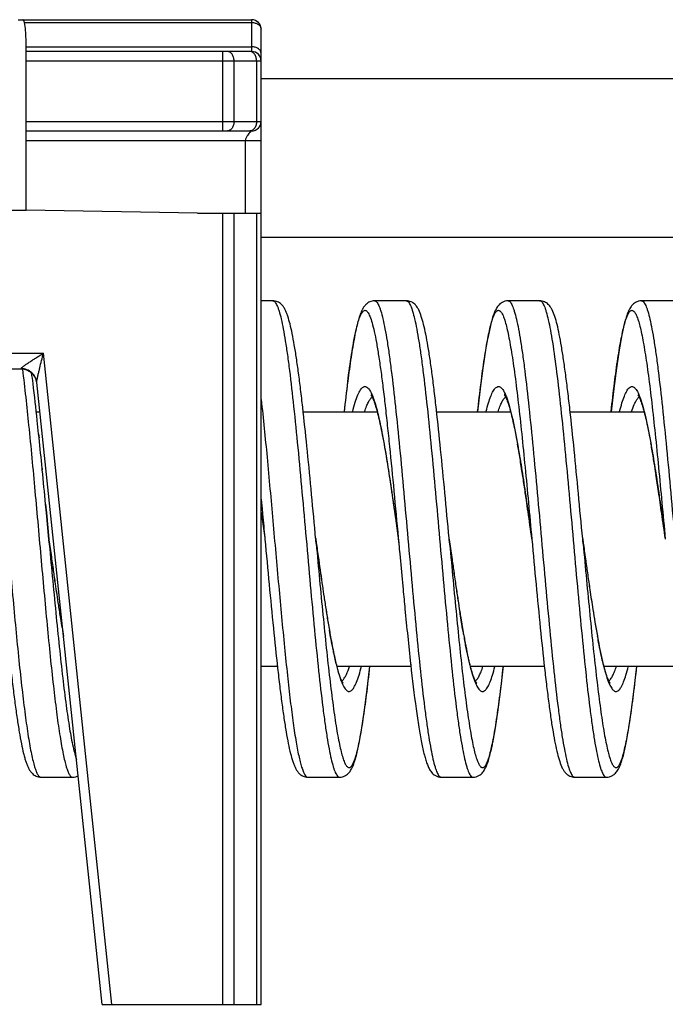
# Model space of a CAD drawing. Units: millimetres. Extents: x 1718 to 2559, y -727 to -133.
# Drawn here: x 1889 to 1900, y -187 to -172 of the extents above; entities that cross this region are included whole.
import ezdxf

# ---------------------------------------------------------------- set-up
doc = ezdxf.new("R2010")
doc.units = ezdxf.units.MM
doc.header["$LTSCALE"] = 23.1
doc.layers.get('0').update_dxf_attribs({"linetype": 'CONTINUOUS'})

msp = doc.modelspace()

# ---------------------------------------------------------------- linework, layer by layer
at = {"color": 7}
for p, q in [((1889.42, -171.694), (1893.092, -171.694)), ((1893.242, -187.194), (1893.242, -171.844)), ((1889.542, -174.694), (1889.542, -171.994)), ((1893.092, -172.194), (1889.542, -172.194)), ((1893.242, -172.619), (1911.742, -172.619)), ((1889.542, -173.444), (1893.092, -173.444)), ((1883.242, -174.694), (1889.542, -174.694)), ((1892.242, -174.741), (1889.542, -174.694)), ((1892.242, -174.741), (1893.242, -174.741)), ((1893.242, -175.119), (1908.54, -175.119)), ((1893.425, -176.119), (1893.242, -176.119)), ((1893.424, -176.119), (1893.425, -176.119)), ((1895.525, -176.119), (1895.026, -176.119)), ((1895.524, -176.119), (1895.525, -176.119)), ((1897.625, -176.119), (1897.126, -176.119)), ((1897.126, -176.119), (1897.127, -176.119)), ((1897.624, -176.119), (1897.625, -176.119)), ((1899.725, -176.119), (1899.226, -176.119)), ((1899.226, -176.119), (1899.227, -176.119)), ((1894.827, -176.271), (1894.826, -176.272)), ((1889.466, -177.194), (1883.492, -177.194)), ((1890.742, -187.194), (1889.714, -177.407)), ((1894.605, -177.386), (1894.604, -177.394)), ((1894.604, -177.399), (1894.605, -177.391)), ((1889.703, -177.869), (1889.762, -177.869)), ((1893.903, -177.869), (1895.067, -177.869)), ((1896.004, -177.869), (1897.167, -177.869)), ((1898.104, -177.869), (1899.267, -177.869)), ((1889.747, -178.273), (1889.741, -178.213)), ((1889.741, -178.215), (1889.747, -178.274)), ((1889.796, -178.759), (1889.798, -178.78)), ((1889.798, -178.78), (1889.796, -178.759)), ((1889.862, -179.457), (1889.85, -179.32)), ((1889.85, -179.321), (1889.862, -179.457)), ((1893.242, -179.243), (1893.253, -179.351)), ((1889.862, -179.457), (1889.901, -179.869)), ((1889.901, -179.871), (1889.862, -179.457)), ((1893.242, -179.452), (1893.267, -179.628)), ((1893.242, -179.452), (1893.267, -179.628)), ((1893.267, -179.628), (1893.299, -179.852)), ((1893.267, -179.628), (1893.299, -179.852)), ((1894.099, -179.852), (1894.093, -179.782)), ((1889.901, -179.869), (1889.901, -179.871)), ((1889.901, -179.869), (1889.902, -179.88)), ((1889.901, -179.871), (1889.902, -179.88)), ((1889.902, -179.88), (1889.936, -180.118)), ((1889.936, -180.118), (1889.902, -179.88)), ((1893.299, -179.852), (1893.301, -179.869)), ((1893.299, -179.852), (1893.301, -179.869)), ((1893.301, -179.869), (1893.301, -179.872)), ((1894.099, -179.852), (1894.101, -179.866)), ((1894.101, -179.866), (1894.099, -179.852)), ((1894.101, -179.866), (1894.101, -179.869)), ((1895.398, -179.851), (1895.4, -179.864)), ((1895.399, -179.851), (1895.4, -179.864)), ((1895.4, -179.864), (1895.401, -179.869)), ((1895.4, -179.864), (1895.401, -179.869)), ((1895.4, -179.864), (1895.408, -179.95)), ((1895.401, -179.869), (1895.408, -179.95)), ((1896.201, -179.869), (1896.199, -179.854)), ((1896.201, -179.869), (1896.201, -179.875)), ((1896.202, -179.877), (1896.201, -179.869)), ((1896.201, -179.875), (1896.201, -179.869)), ((1896.202, -179.875), (1896.242, -180.161)), ((1896.242, -180.16), (1896.202, -179.877)), ((1897.501, -179.868), (1897.501, -179.869)), ((1897.501, -179.869), (1897.501, -179.872)), ((1898.301, -179.865), (1898.301, -179.869)), ((1899.601, -179.869), (1899.601, -179.87)), ((1895.465, -180.555), (1895.475, -180.662)), ((1895.465, -180.555), (1895.475, -180.663)), ((1894.389, -181.683), (1894.387, -181.673)), ((1894.387, -181.682), (1894.389, -181.692)), ((1893.242, -181.869), (1893.498, -181.869)), ((1894.434, -181.869), (1895.598, -181.869)), ((1895.593, -181.831), (1895.595, -181.845)), ((1895.593, -181.833), (1895.595, -181.847)), ((1896.531, -181.869), (1897.698, -181.869)), ((1898.631, -181.869), (1899.797, -181.869)), ((1889.776, -183.619), (1889.777, -183.619)), ((1889.776, -183.619), (1890.275, -183.619)), ((1890.274, -183.619), (1890.275, -183.619)), ((1893.976, -183.619), (1893.977, -183.619)), ((1893.976, -183.619), (1894.475, -183.619)), ((1894.475, -183.619), (1894.475, -183.619)), ((1896.076, -183.619), (1896.077, -183.619)), ((1896.076, -183.619), (1896.575, -183.619)), ((1896.575, -183.619), (1896.575, -183.619)), ((1898.176, -183.619), (1898.177, -183.619)), ((1898.176, -183.619), (1898.675, -183.619)), ((1898.674, -183.619), (1898.675, -183.619)), ((1890.742, -187.194), (1893.242, -187.194))]:
    msp.add_line(p, q, dxfattribs=at)
at = {"color": 9}
for p, q in [((1889.517, -171.738), (1893.092, -171.738)), ((1893.092, -171.694), (1893.092, -172.194)), ((1889.542, -172.12), (1893.092, -172.12)), ((1892.639, -173.444), (1892.639, -172.194)), ((1893.242, -172.344), (1889.542, -172.344)), ((1892.816, -173.294), (1892.816, -172.344)), ((1893.169, -172.344), (1893.169, -173.294)), ((1889.542, -173.294), (1893.242, -173.294)), ((1889.542, -173.594), (1893.242, -173.594)), ((1892.992, -173.594), (1892.992, -174.741)), ((1892.639, -187.194), (1892.639, -174.741)), ((1892.816, -187.194), (1892.816, -174.741)), ((1893.169, -174.741), (1893.169, -187.194)), ((1895.525, -176.119), (1895.526, -176.119)), ((1883.242, -176.944), (1889.816, -176.944)), ((1890.893, -187.194), (1889.816, -176.944)), ((1889.466, -177.194), (1889.465, -177.189))]:
    msp.add_line(p, q, dxfattribs=at)
at = {"color": 7}
for centre, radius, start, end in [((1893.092, -171.844), 0.15, 0, 90), ((1893.092, -172.344), 0.15, 0, 90), ((1893.092, -173.294), 0.15, 270, 0), ((1895.052, -176.34), 0.23, 132.3674, 133.634), ((1895.292, -176.499), 0.518, 151.8258, 153.9153), ((1889.466, -177.444), 0.25, 8.3114, 90), ((1868.304, -180.105), 21.516, 7.1599, 7.6116), ((1923.839, -181.093), 29.469, 172.7892, 173.7068), ((1926.17, -181.388), 31.818, 172.7979, 173.6446), ((1801.998, -187.305), 88.213, 5.55973, 5.87675), ((1810.826, -186.435), 79.342, 5.55192, 5.90391), ((1717.456, -195.487), 173.15, 5.35727, 5.53695), ((1741.346, -193.222), 149.153, 5.3479, 5.55637), ((1986.726, -166.573), 97.733, 187.96653, 188.11261), ((2005.554, -163.936), 116.745, 187.96724, 188.08999), ((1972.311, -169.224), 78.931, 187.99233, 188.29356), ((1958.637, -171.162), 65.12, 187.97741, 188.34135), ((1987.203, -167.399), 91.852, 187.98607, 188.12246), ((2002.006, -165.327), 106.799, 187.98398, 188.10103), ((1990.28, -167.281), 92.836, 188.0066, 188.14305), ((1978.43, -168.943), 80.87, 188.00993, 188.16696), ((1948.842, -171.979), 59.466, 188.10666, 188.30945), ((1955.747, -171.006), 66.439, 188.09849, 188.2799), ((1959.127, -171.425), 63.489, 188.10585, 188.32318), ((1951.952, -172.44), 56.243, 188.1125, 188.3563), ((1925.64, -175.388), 36.015, 188.2774, 188.821), ((1930.686, -174.654), 41.114, 188.2788, 188.7574), ((1948.833, -173.2), 50.969, 188.1566, 188.4255), ((1954.983, -172.327), 57.18, 188.1483, 188.3894), ((1933.827, -174.796), 40.045, 188.3456, 188.5957), ((1937.332, -174.297), 43.586, 188.3275, 188.5572), ((1934.158, -175.06), 38.257, 188.3474, 188.6658), ((1937.928, -174.519), 42.065, 188.3321, 188.6216), ((1929.764, -176.04), 31.69, 188.3965, 188.9624), ((1933.809, -175.447), 35.778, 188.3928, 188.8953), ((1923.046, -176.433), 29.141, 188.5822, 188.9907), ((1925.982, -176.003), 32.108, 188.5606, 188.9342), ((1923.661, -176.664), 27.638, 188.6559, 189.0541), ((1926.282, -176.281), 30.287, 188.6304, 188.9963), ((1913.347, -177.299), 23.574, 188.8136, 189.3193), ((1915.653, -176.956), 25.906, 188.7873, 189.2487), ((1914.824, -177.74), 20.816, 188.9734, 189.5378), ((1916.906, -177.426), 22.921, 188.9435, 189.4573), ((1919.417, -177.676), 21.214, 188.9525, 189.4968), ((1921.606, -177.346), 23.428, 188.9222, 189.4192), ((1907.482, -178.264), 17.63, 189.3121, 189.7843), ((1909.126, -178.014), 19.293, 189.2642, 189.7004), ((1910.047, -178.543), 15.971, 189.5357, 189.9538), ((1911.416, -178.335), 17.357, 189.4766, 189.8653), ((1912.891, -178.776), 14.595, 189.4634, 190.3288), ((1914.61, -178.504), 16.336, 189.4284, 190.2056), ((1903.473, -178.959), 13.561, 189.7693, 190.3799), ((1907.939, -179.293), 11.697, 190.2096, 190.6363), ((1908.988, -179.128), 12.76, 190.1233, 190.5203), ((1909.623, -179.37), 11.274, 190.3376, 190.6981), ((1910.588, -179.22), 12.252, 190.2439, 190.5805), ((1899.64, -181.745), 1.005, 201.3438, 201.6956)]:
    msp.add_arc(centre, radius, start, end, dxfattribs=at)
at = {"color": 9}
for centre, radius, start, end in [((1897.625, -176.149), 0.0301, 82.0876, 90.0104), ((1894.898, -176.337), 0.0748, 131.0516, 132.3718), ((1894.885, -177.539), 0.0719, 118.6651, 121.3167), ((1882.935, -180.926), 14.566, 9.8772, 10.1056), ((1885.149, -180.907), 14.451, 9.7804, 10.1746), ((1879.423, -181.534), 18.131, 9.1176, 9.8664), ((1880.908, -181.637), 18.754, 9.0926, 9.7782), ((1872.49, -182.662), 25.155, 8.8458, 9.1507), ((1873.331, -182.862), 26.43, 8.728, 9.1186), ((1864.623, -183.887), 33.117, 8.4459, 8.8475), ((1862.501, -184.528), 37.387, 8.3137, 8.7338), ((1849.025, -186.214), 48.888, 8.1816, 8.4588), ((1836.296, -188.372), 63.872, 8.01532, 8.32688), ((1824.591, -189.742), 73.575, 8.04991, 8.19313), ((1733.026, -202.679), 166.05, 7.89594, 8.04551), ((1723.804, -204.262), 177.482, 7.8999, 8.03106)]:
    msp.add_arc(centre, radius, start, end, dxfattribs=at)
at = {"color": 7}
msp.add_ellipse((1888.242, -171.994), major_axis=(1.3, 0), ratio=1, start_param=0, end_param=0.19827, dxfattribs=at)
for points, knots in [([(1889.517, -171.738), (1889.516, -171.731), (1889.513, -171.72), (1889.507, -171.706), (1889.5, -171.696), (1889.494, -171.694), (1889.491, -171.694)], [0, 0, 0, 0, 0.359626, 0.638987, 0.842781, 1, 1, 1, 1]), ([(1894.093, -179.782), (1894.071, -179.548), (1894.029, -179.091), (1893.964, -178.428), (1893.909, -177.905), (1893.864, -177.52), (1893.832, -177.263), (1893.799, -177.03), (1893.766, -176.823), (1893.733, -176.643), (1893.7, -176.492), (1893.669, -176.383), (1893.642, -176.308), (1893.62, -176.26), (1893.595, -176.213), (1893.556, -176.168), (1893.51, -176.137), (1893.463, -176.121), (1893.437, -176.118), (1893.424, -176.118)], [0, 0, 0, 0, 0.184576, 0.361402, 0.523845, 0.597776, 0.665951, 0.727791, 0.782819, 0.8307, 0.871324, 0.905024, 0.919669, 0.933325, 0.946679, 0.961482, 0.979626, 0.989559, 1, 1, 1, 1]), ([(1894.895, -176.173), (1894.888, -176.179), (1894.865, -176.203), (1894.847, -176.232), (1894.835, -176.254)], [0, 0, 0, 0, 0.255747, 1, 1, 1, 1]), ([(1895.027, -176.119), (1895.013, -176.119), (1894.988, -176.122), (1894.952, -176.133), (1894.922, -176.15), (1894.905, -176.164), (1894.897, -176.171)], [0, 0, 0, 0, 0.276659, 0.542742, 0.781179, 1, 1, 1, 1]), ([(1896.199, -179.854), (1896.177, -179.616), (1896.134, -179.151), (1896.069, -178.477), (1896.013, -177.944), (1895.968, -177.551), (1895.935, -177.288), (1895.902, -177.049), (1895.869, -176.838), (1895.835, -176.654), (1895.801, -176.499), (1895.766, -176.37), (1895.731, -176.279), (1895.696, -176.215), (1895.657, -176.169), (1895.6, -176.129), (1895.55, -176.118), (1895.524, -176.118)], [0, 0, 0, 0, 0.183877, 0.360556, 0.523237, 0.597377, 0.665789, 0.72788, 0.783147, 0.831239, 0.87202, 0.905796, 0.93404, 0.947258, 0.962045, 0.979935, 1, 1, 1, 1]), ([(1897.127, -176.118), (1897.111, -176.118), (1897.078, -176.123), (1897.022, -176.148), (1896.971, -176.191), (1896.935, -176.253), (1896.906, -176.316), (1896.882, -176.386), (1896.85, -176.499), (1896.813, -176.67), (1896.771, -176.91), (1896.729, -177.193), (1896.688, -177.516), (1896.661, -177.745), (1896.648, -177.866)], [0, 0, 0, 0, 0.026652, 0.052143, 0.095209, 0.130347, 0.165667, 0.204448, 0.248202, 0.352998, 0.481776, 0.633816, 0.807349, 1, 1, 1, 1]), ([(1898.301, -179.865), (1898.278, -179.627), (1898.235, -179.161), (1898.17, -178.485), (1898.114, -177.95), (1898.069, -177.556), (1898.035, -177.292), (1898.002, -177.053), (1897.969, -176.84), (1897.936, -176.656), (1897.902, -176.5), (1897.867, -176.371), (1897.831, -176.28), (1897.796, -176.215), (1897.757, -176.17), (1897.7, -176.13), (1897.65, -176.118), (1897.624, -176.118)], [0, 0, 0, 0, 0.183748, 0.360392, 0.523103, 0.597273, 0.665726, 0.727854, 0.783162, 0.831287, 0.8721, 0.905887, 0.934134, 0.947339, 0.962049, 0.979934, 1, 1, 1, 1]), ([(1899.227, -176.118), (1899.211, -176.118), (1899.178, -176.123), (1899.122, -176.148), (1899.071, -176.191), (1899.035, -176.253), (1899.006, -176.315), (1898.982, -176.386), (1898.95, -176.499), (1898.913, -176.67), (1898.871, -176.909), (1898.829, -177.193), (1898.788, -177.516), (1898.761, -177.745), (1898.748, -177.866)], [0, 0, 0, 0, 0.026674, 0.052081, 0.095187, 0.130316, 0.165652, 0.204419, 0.24817, 0.352961, 0.481747, 0.633788, 0.807333, 1, 1, 1, 1]), ([(1894.826, -176.272), (1894.813, -176.298), (1894.791, -176.355), (1894.763, -176.452), (1894.735, -176.564), (1894.698, -176.75), (1894.652, -177.026), (1894.621, -177.259), (1894.605, -177.386)], [0, 0, 0, 0, 0.075416, 0.162264, 0.264048, 0.380987, 0.661251, 1, 1, 1, 1]), ([(1894.605, -177.391), (1894.623, -177.247), (1894.651, -177.043), (1894.693, -176.787), (1894.723, -176.633), (1894.753, -176.504), (1894.782, -176.404), (1894.809, -176.338), (1894.831, -176.3), (1894.842, -176.287), (1894.847, -176.282)], [0, 0, 0, 0, 0.380943, 0.541004, 0.679138, 0.794362, 0.886087, 0.954193, 0.979711, 1, 1, 1, 1]), ([(1894.849, -176.28), (1894.854, -176.276), (1894.864, -176.269), (1894.884, -176.268), (1894.903, -176.279), (1894.92, -176.298), (1894.937, -176.327), (1894.961, -176.382), (1894.991, -176.474), (1895.024, -176.612), (1895.058, -176.784), (1895.092, -176.989), (1895.126, -177.224), (1895.16, -177.488), (1895.194, -177.776), (1895.228, -178.087), (1895.275, -178.536), (1895.332, -179.126), (1895.376, -179.606), (1895.399, -179.851)], [0, 0, 0, 0, 0.005436, 0.010113, 0.015366, 0.022194, 0.031072, 0.042198, 0.071459, 0.110128, 0.157973, 0.214583, 0.279416, 0.351826, 0.431076, 0.51634, 0.606733, 0.799058, 1, 1, 1, 1]), ([(1896.648, -177.864), (1896.665, -177.714), (1896.698, -177.435), (1896.743, -177.101), (1896.78, -176.867), (1896.806, -176.719), (1896.832, -176.591), (1896.859, -176.484), (1896.885, -176.398), (1896.91, -176.334), (1896.933, -176.295), (1896.953, -176.276), (1896.967, -176.269), (1896.982, -176.268), (1896.996, -176.274), (1897.009, -176.286), (1897.029, -176.311), (1897.052, -176.358), (1897.078, -176.43), (1897.104, -176.525), (1897.13, -176.641), (1897.156, -176.777), (1897.182, -176.932), (1897.209, -177.106), (1897.246, -177.372), (1897.291, -177.743), (1897.343, -178.225), (1897.396, -178.749), (1897.448, -179.302), (1897.483, -179.678), (1897.501, -179.869)], [0, 0, 0, 0, 0.085079, 0.158552, 0.190366, 0.218638, 0.243212, 0.263962, 0.280812, 0.293756, 0.302951, 0.306321, 0.309089, 0.311597, 0.314283, 0.317517, 0.321515, 0.332184, 0.346699, 0.36513, 0.38744, 0.413531, 0.443264, 0.476472, 0.512951, 0.594823, 0.686858, 0.786759, 0.892021, 1, 1, 1, 1]), ([(1898.749, -177.86), (1898.765, -177.71), (1898.798, -177.432), (1898.843, -177.098), (1898.88, -176.864), (1898.907, -176.717), (1898.933, -176.59), (1898.959, -176.483), (1898.985, -176.397), (1899.011, -176.334), (1899.034, -176.294), (1899.054, -176.276), (1899.068, -176.269), (1899.082, -176.268), (1899.096, -176.274), (1899.11, -176.286), (1899.129, -176.311), (1899.152, -176.358), (1899.178, -176.431), (1899.204, -176.526), (1899.23, -176.642), (1899.256, -176.778), (1899.283, -176.934), (1899.309, -177.108), (1899.346, -177.374), (1899.391, -177.744), (1899.443, -178.226), (1899.496, -178.75), (1899.548, -179.302), (1899.583, -179.678), (1899.601, -179.869)], [0, 0, 0, 0, 0.085031, 0.158438, 0.190211, 0.218442, 0.242968, 0.263671, 0.28047, 0.293366, 0.302515, 0.305866, 0.308624, 0.311132, 0.313829, 0.317081, 0.321101, 0.331816, 0.34638, 0.364856, 0.38721, 0.413341, 0.443109, 0.476347, 0.512852, 0.594763, 0.686826, 0.786743, 0.892015, 1, 1, 1, 1]), ([(1889.741, -178.213), (1889.734, -178.143), (1889.706, -177.879), (1889.676, -177.616), (1889.652, -177.423)], [0, 0, 0, 0, 0.266432, 1, 1, 1, 1]), ([(1894.683, -177.859), (1894.695, -177.81), (1894.719, -177.722), (1894.759, -177.608), (1894.795, -177.535), (1894.825, -177.495), (1894.84, -177.482), (1894.847, -177.477)], [0, 0, 0, 0, 0.360223, 0.646419, 0.857585, 0.936515, 1, 1, 1, 1]), ([(1894.969, -177.599), (1894.969, -177.599), (1894.967, -177.597), (1894.968, -177.6), (1894.97, -177.602), (1894.974, -177.607), (1894.978, -177.614), (1894.983, -177.622), (1894.989, -177.633), (1894.994, -177.645), (1895, -177.658), (1895.009, -177.679), (1895.02, -177.709), (1895.033, -177.748), (1895.053, -177.811), (1895.077, -177.9), (1895.105, -178.021), (1895.134, -178.157), (1895.163, -178.308), (1895.193, -178.471), (1895.222, -178.646), (1895.251, -178.831), (1895.291, -179.094), (1895.34, -179.434), (1895.379, -179.711), (1895.398, -179.851)], [0, 0, 0, 0, 0.001025, 0.00142, 0.00301, 0.005656, 0.009212, 0.013546, 0.018599, 0.024346, 0.030761, 0.037818, 0.053741, 0.071946, 0.09229, 0.138906, 0.192865, 0.253546, 0.320352, 0.39269, 0.46995, 0.551498, 0.636677, 0.815218, 1, 1, 1, 1]), ([(1897.069, -177.599), (1897.069, -177.599), (1897.067, -177.597), (1897.068, -177.6), (1897.07, -177.602), (1897.074, -177.607), (1897.079, -177.614), (1897.084, -177.623), (1897.089, -177.633), (1897.095, -177.645), (1897.101, -177.659), (1897.109, -177.68), (1897.12, -177.71), (1897.134, -177.75), (1897.153, -177.813), (1897.178, -177.903), (1897.206, -178.025), (1897.235, -178.162), (1897.265, -178.314), (1897.294, -178.479), (1897.324, -178.656), (1897.353, -178.842), (1897.393, -179.106), (1897.442, -179.449), (1897.481, -179.727), (1897.501, -179.868)], [0, 0, 0, 0, 0.000999, 0.001413, 0.003018, 0.005678, 0.009246, 0.013592, 0.018658, 0.024419, 0.030851, 0.037923, 0.053881, 0.072121, 0.092499, 0.139182, 0.193205, 0.253948, 0.320812, 0.393197, 0.470484, 0.552035, 0.637188, 0.815567, 1, 1, 1, 1]), ([(1899.169, -177.599), (1899.169, -177.599), (1899.167, -177.597), (1899.168, -177.6), (1899.17, -177.602), (1899.174, -177.607), (1899.178, -177.614), (1899.184, -177.623), (1899.189, -177.633), (1899.195, -177.645), (1899.201, -177.659), (1899.209, -177.68), (1899.22, -177.71), (1899.234, -177.75), (1899.253, -177.813), (1899.278, -177.903), (1899.306, -178.025), (1899.335, -178.162), (1899.365, -178.314), (1899.394, -178.479), (1899.424, -178.656), (1899.453, -178.842), (1899.493, -179.106), (1899.542, -179.449), (1899.581, -179.727), (1899.601, -179.869)], [0, 0, 0, 0, 0.000999, 0.001406, 0.003003, 0.005653, 0.009211, 0.013552, 0.018615, 0.024377, 0.03081, 0.037884, 0.053842, 0.072078, 0.092453, 0.139132, 0.193156, 0.253901, 0.320769, 0.393157, 0.470448, 0.552003, 0.637162, 0.815554, 1, 1, 1, 1]), ([(1893.253, -179.351), (1893.257, -179.393), (1893.272, -179.56), (1893.288, -179.727), (1893.299, -179.852)], [0, 0, 0, 0, 0.248881, 1, 1, 1, 1]), ([(1889.102, -179.88), (1889.124, -180.117), (1889.167, -180.583), (1889.232, -181.258), (1889.288, -181.791), (1889.333, -182.184), (1889.367, -182.447), (1889.4, -182.686), (1889.433, -182.898), (1889.466, -183.082), (1889.496, -183.217), (1889.52, -183.311), (1889.538, -183.371), (1889.558, -183.425), (1889.576, -183.466), (1889.593, -183.497), (1889.606, -183.52), (1889.622, -183.542), (1889.652, -183.573), (1889.691, -183.599), (1889.738, -183.616), (1889.764, -183.619), (1889.777, -183.619)], [0, 0, 0, 0, 0.183778, 0.360363, 0.522991, 0.597119, 0.665528, 0.72762, 0.782898, 0.831003, 0.871803, 0.889533, 0.905603, 0.920246, 0.933861, 0.94049, 0.947143, 0.954082, 0.961688, 0.979789, 0.989728, 1, 1, 1, 1]), ([(1889.902, -179.88), (1889.937, -180.264), (1889.99, -180.826), (1890.063, -181.551), (1890.116, -182.038), (1890.169, -182.468), (1890.222, -182.83), (1890.268, -183.084), (1890.307, -183.246), (1890.326, -183.312), (1890.337, -183.341)], [0, 0, 0, 0, 0.330638, 0.484995, 0.626608, 0.751808, 0.85739, 0.940732, 0.973453, 1, 1, 1, 1]), ([(1893.301, -179.872), (1893.323, -180.109), (1893.366, -180.576), (1893.432, -181.252), (1893.487, -181.786), (1893.533, -182.181), (1893.566, -182.445), (1893.599, -182.684), (1893.632, -182.896), (1893.666, -183.081), (1893.7, -183.237), (1893.731, -183.349), (1893.758, -183.425), (1893.776, -183.466), (1893.793, -183.497), (1893.806, -183.52), (1893.822, -183.542), (1893.843, -183.564), (1893.869, -183.585), (1893.901, -183.603), (1893.938, -183.616), (1893.964, -183.619), (1893.977, -183.619)], [0, 0, 0, 0, 0.183672, 0.360236, 0.522887, 0.597037, 0.665473, 0.727591, 0.782895, 0.831021, 0.871836, 0.905637, 0.920278, 0.933881, 0.940511, 0.947173, 0.954111, 0.961702, 0.97032, 0.979753, 0.989668, 1, 1, 1, 1]), ([(1894.147, -180.199), (1894.143, -180.171), (1894.128, -180.061), (1894.112, -179.95), (1894.1, -179.866)], [0, 0, 0, 0, 0.248932, 1, 1, 1, 1]), ([(1894.101, -179.869), (1894.105, -179.896), (1894.12, -180.006), (1894.135, -180.117), (1894.147, -180.199)], [0, 0, 0, 0, 0.250726, 1, 1, 1, 1]), ([(1894.101, -179.869), (1894.119, -180.059), (1894.153, -180.435), (1894.206, -180.987), (1894.259, -181.511), (1894.311, -181.994), (1894.356, -182.364), (1894.393, -182.63), (1894.419, -182.804), (1894.445, -182.96), (1894.472, -183.096), (1894.498, -183.212), (1894.524, -183.306), (1894.55, -183.379), (1894.573, -183.426), (1894.592, -183.451), (1894.606, -183.463), (1894.62, -183.469), (1894.634, -183.468), (1894.648, -183.461), (1894.668, -183.443), (1894.691, -183.403), (1894.717, -183.339), (1894.743, -183.253), (1894.769, -183.146), (1894.795, -183.019), (1894.822, -182.871), (1894.859, -182.637), (1894.904, -182.303), (1894.937, -182.023), (1894.953, -181.874)], [0, 0, 0, 0, 0.107937, 0.213162, 0.313034, 0.40505, 0.486917, 0.523401, 0.556615, 0.586362, 0.61247, 0.634801, 0.653255, 0.667793, 0.678487, 0.682496, 0.685738, 0.68843, 0.690937, 0.693701, 0.697062, 0.70624, 0.719166, 0.736003, 0.756742, 0.781309, 0.809581, 0.841395, 0.914887, 1, 1, 1, 1]), ([(1895.408, -179.95), (1895.413, -180.001), (1895.432, -180.202), (1895.451, -180.404), (1895.465, -180.555)], [0, 0, 0, 0, 0.25147, 1, 1, 1, 1]), ([(1895.408, -179.95), (1895.413, -180.001), (1895.432, -180.202), (1895.451, -180.404), (1895.465, -180.555)], [0, 0, 0, 0, 0.251466, 1, 1, 1, 1]), ([(1897.501, -179.872), (1897.523, -180.11), (1897.566, -180.576), (1897.632, -181.252), (1897.687, -181.787), (1897.733, -182.181), (1897.766, -182.445), (1897.799, -182.684), (1897.832, -182.896), (1897.866, -183.081), (1897.9, -183.237), (1897.935, -183.366), (1897.97, -183.458), (1898.001, -183.513), (1898.022, -183.542), (1898.043, -183.564), (1898.069, -183.585), (1898.101, -183.603), (1898.137, -183.616), (1898.164, -183.619), (1898.177, -183.619)], [0, 0, 0, 0, 0.183667, 0.36023, 0.522882, 0.597031, 0.665467, 0.727586, 0.78289, 0.831019, 0.871836, 0.905643, 0.933867, 0.947176, 0.95411, 0.961668, 0.970253, 0.979704, 0.989654, 1, 1, 1, 1]), ([(1898.349, -180.212), (1898.345, -180.183), (1898.329, -180.069), (1898.313, -179.954), (1898.301, -179.868)], [0, 0, 0, 0, 0.24872, 1, 1, 1, 1]), ([(1898.301, -179.869), (1898.305, -179.897), (1898.321, -180.012), (1898.337, -180.126), (1898.349, -180.212)], [0, 0, 0, 0, 0.250792, 1, 1, 1, 1]), ([(1895.475, -180.662), (1895.485, -180.764), (1895.522, -181.154), (1895.562, -181.544), (1895.593, -181.831)], [0, 0, 0, 0, 0.262927, 1, 1, 1, 1]), ([(1895.475, -180.663), (1895.485, -180.765), (1895.522, -181.156), (1895.562, -181.546), (1895.593, -181.833)], [0, 0, 0, 0, 0.262689, 1, 1, 1, 1]), ([(1896.427, -181.366), (1896.422, -181.338), (1896.401, -181.221), (1896.382, -181.103), (1896.368, -181.014)], [0, 0, 0, 0, 0.238287, 1, 1, 1, 1]), ([(1896.368, -181.016), (1896.372, -181.047), (1896.391, -181.166), (1896.411, -181.284), (1896.427, -181.371)], [0, 0, 0, 0, 0.260575, 1, 1, 1, 1]), ([(1894.387, -181.673), (1894.381, -181.645), (1894.355, -181.522), (1894.333, -181.399), (1894.316, -181.304)], [0, 0, 0, 0, 0.229973, 1, 1, 1, 1]), ([(1894.316, -181.309), (1894.322, -181.342), (1894.344, -181.467), (1894.368, -181.591), (1894.387, -181.682)], [0, 0, 0, 0, 0.267662, 1, 1, 1, 1]), ([(1896.629, -182.136), (1896.631, -182.137), (1896.637, -182.142), (1896.63, -182.134), (1896.627, -182.129), (1896.62, -182.118), (1896.611, -182.1), (1896.599, -182.074), (1896.586, -182.041), (1896.573, -182.003), (1896.559, -181.959), (1896.545, -181.911), (1896.53, -181.858), (1896.516, -181.8), (1896.496, -181.715), (1896.471, -181.598), (1896.452, -181.502), (1896.443, -181.452)], [0, 0, 0, 0, 0.008602, 0.016832, 0.025905, 0.037717, 0.068885, 0.109287, 0.157906, 0.214112, 0.277407, 0.347365, 0.423687, 0.506077, 0.594263, 0.787025, 1, 1, 1, 1]), ([(1896.443, -181.458), (1896.467, -181.587), (1896.502, -181.766), (1896.56, -181.983), (1896.589, -182.072), (1896.604, -182.111)], [0, 0, 0, 0, 0.582302, 0.813102, 1, 1, 1, 1]), ([(1898.73, -182.136), (1898.732, -182.137), (1898.736, -182.141), (1898.733, -182.137), (1898.73, -182.134), (1898.726, -182.128), (1898.722, -182.121), (1898.717, -182.112), (1898.709, -182.097), (1898.699, -182.074), (1898.686, -182.041), (1898.673, -182.004), (1898.659, -181.961), (1898.645, -181.913), (1898.626, -181.841), (1898.601, -181.74), (1898.573, -181.607), (1898.554, -181.512), (1898.545, -181.463)], [0, 0, 0, 0, 0.007551, 0.01029, 0.016611, 0.026029, 0.038131, 0.052723, 0.069701, 0.110342, 0.15913, 0.215443, 0.278782, 0.348719, 0.42496, 0.595231, 0.787554, 1, 1, 1, 1]), ([(1898.545, -181.469), (1898.568, -181.595), (1898.604, -181.771), (1898.66, -181.985), (1898.689, -182.072), (1898.704, -182.111)], [0, 0, 0, 0, 0.581675, 0.812588, 1, 1, 1, 1]), ([(1894.529, -182.135), (1894.53, -182.136), (1894.532, -182.137), (1894.534, -182.139), (1894.534, -182.139), (1894.535, -182.139), (1894.534, -182.139), (1894.534, -182.139), (1894.533, -182.137), (1894.531, -182.135), (1894.528, -182.131), (1894.525, -182.126), (1894.519, -182.117), (1894.512, -182.102), (1894.502, -182.081), (1894.492, -182.056), (1894.482, -182.028), (1894.47, -181.996), (1894.455, -181.946), (1894.435, -181.876), (1894.412, -181.784), (1894.397, -181.718), (1894.389, -181.683)], [0, 0, 0, 0, 0.009415, 0.012341, 0.014129, 0.014844, 0.015191, 0.016483, 0.018683, 0.025606, 0.035585, 0.048304, 0.063602, 0.101532, 0.148488, 0.203572, 0.266236, 0.336069, 0.412672, 0.585051, 0.781399, 1, 1, 1, 1]), ([(1894.389, -181.692), (1894.404, -181.762), (1894.433, -181.887), (1894.469, -182.011), (1894.487, -182.065)], [0, 0, 0, 0, 0.554569, 1, 1, 1, 1]), ([(1894.474, -183.619), (1894.491, -183.619), (1894.524, -183.614), (1894.579, -183.589), (1894.631, -183.546), (1894.667, -183.484), (1894.696, -183.422), (1894.72, -183.351), (1894.752, -183.238), (1894.789, -183.067), (1894.831, -182.828), (1894.872, -182.545), (1894.914, -182.221), (1894.94, -181.992), (1894.954, -181.872)], [0, 0, 0, 0, 0.026642, 0.052026, 0.095221, 0.130335, 0.165662, 0.204444, 0.248195, 0.352985, 0.481761, 0.633801, 0.807339, 1, 1, 1, 1]), ([(1894.505, -182.113), (1894.516, -182.142), (1894.534, -182.182), (1894.562, -182.227), (1894.582, -182.249), (1894.602, -182.264), (1894.623, -182.27), (1894.645, -182.266), (1894.665, -182.253), (1894.685, -182.233), (1894.704, -182.204), (1894.724, -182.167), (1894.752, -182.103), (1894.786, -182.004), (1894.809, -181.918), (1894.821, -181.87)], [0, 0, 0, 0, 0.140183, 0.194294, 0.238569, 0.274571, 0.305272, 0.335373, 0.369822, 0.412013, 0.46379, 0.526024, 0.599091, 0.778071, 1, 1, 1, 1]), ([(1895.595, -181.847), (1895.621, -182.08), (1895.659, -182.408), (1895.719, -182.817), (1895.761, -183.06), (1895.799, -183.233), (1895.831, -183.348), (1895.855, -183.419), (1895.879, -183.473), (1895.901, -183.512), (1895.929, -183.553), (1895.972, -183.589), (1896.027, -183.614), (1896.06, -183.619), (1896.077, -183.619)], [0, 0, 0, 0, 0.366481, 0.518756, 0.64776, 0.752702, 0.796487, 0.835232, 0.870444, 0.887664, 0.905443, 0.948038, 0.973391, 1, 1, 1, 1]), ([(1896.574, -183.619), (1896.591, -183.619), (1896.624, -183.614), (1896.679, -183.589), (1896.731, -183.546), (1896.767, -183.484), (1896.796, -183.422), (1896.82, -183.351), (1896.852, -183.238), (1896.889, -183.067), (1896.931, -182.828), (1896.972, -182.545), (1897.014, -182.221), (1897.04, -181.992), (1897.054, -181.872)], [0, 0, 0, 0, 0.026711, 0.052083, 0.095213, 0.130334, 0.165664, 0.204443, 0.248193, 0.352983, 0.48176, 0.633798, 0.807339, 1, 1, 1, 1]), ([(1896.62, -182.15), (1896.631, -182.174), (1896.647, -182.206), (1896.674, -182.241), (1896.693, -182.258), (1896.713, -182.268), (1896.741, -182.27), (1896.768, -182.252), (1896.79, -182.225), (1896.817, -182.183), (1896.849, -182.111), (1896.886, -182.004), (1896.908, -181.923), (1896.919, -181.878)], [0, 0, 0, 0, 0.127099, 0.175769, 0.215719, 0.24906, 0.279381, 0.348188, 0.394042, 0.449428, 0.59102, 0.774794, 1, 1, 1, 1]), ([(1898.674, -183.619), (1898.691, -183.619), (1898.724, -183.614), (1898.768, -183.595), (1898.803, -183.569), (1898.838, -183.534), (1898.867, -183.484), (1898.896, -183.422), (1898.92, -183.351), (1898.952, -183.238), (1898.989, -183.067), (1899.031, -182.828), (1899.072, -182.545), (1899.114, -182.221), (1899.141, -181.992), (1899.154, -181.871)], [0, 0, 0, 0, 0.026723, 0.052031, 0.075318, 0.09537, 0.130432, 0.165781, 0.204552, 0.248286, 0.353066, 0.481823, 0.633846, 0.807361, 1, 1, 1, 1]), ([(1898.72, -182.15), (1898.731, -182.173), (1898.747, -182.206), (1898.774, -182.241), (1898.793, -182.258), (1898.813, -182.268), (1898.841, -182.27), (1898.867, -182.252), (1898.89, -182.226), (1898.917, -182.184), (1898.949, -182.112), (1898.985, -182.005), (1899.007, -181.924), (1899.019, -181.879)], [0, 0, 0, 0, 0.12727, 0.17603, 0.216064, 0.249473, 0.279835, 0.348624, 0.394444, 0.449777, 0.591258, 0.774906, 1, 1, 1, 1]), ([(1894.487, -182.065), (1894.489, -182.069), (1894.494, -182.086), (1894.5, -182.102), (1894.505, -182.113)], [0, 0, 0, 0, 0.260747, 1, 1, 1, 1]), ([(1896.604, -182.111), (1896.605, -182.115), (1896.611, -182.127), (1896.616, -182.14), (1896.62, -182.15)], [0, 0, 0, 0, 0.260876, 1, 1, 1, 1]), ([(1898.706, -182.117), (1898.707, -182.12), (1898.712, -182.131), (1898.717, -182.142), (1898.72, -182.15)], [0, 0, 0, 0, 0.259449, 1, 1, 1, 1]), ([(1890.274, -183.619), (1890.291, -183.619), (1890.324, -183.614), (1890.355, -183.601), (1890.368, -183.593)], [0, 0, 0, 0, 0.51456, 1, 1, 1, 1])]:
    msp.add_open_spline(points, degree=3, knots=knots, dxfattribs=at)
at = {"color": 9}
for points, knots in [([(1893.092, -171.738), (1893.112, -171.738), (1893.149, -171.743), (1893.198, -171.765), (1893.233, -171.799), (1893.242, -171.83), (1893.242, -171.844)], [0, 0, 0, 0, 0.288005, 0.555334, 0.790507, 1, 1, 1, 1]), ([(1892.816, -172.344), (1892.816, -172.324), (1892.811, -172.287), (1892.788, -172.238), (1892.754, -172.203), (1892.724, -172.194), (1892.71, -172.194)], [0, 0, 0, 0, 0.288005, 0.555334, 0.790507, 1, 1, 1, 1]), ([(1893.169, -172.344), (1893.169, -172.324), (1893.164, -172.287), (1893.142, -172.238), (1893.107, -172.203), (1893.077, -172.194), (1893.063, -172.194)], [0, 0, 0, 0, 0.288005, 0.555334, 0.790507, 1, 1, 1, 1]), ([(1893.242, -172.226), (1893.242, -172.212), (1893.233, -172.182), (1893.198, -172.148), (1893.149, -172.125), (1893.112, -172.12), (1893.092, -172.12)], [0, 0, 0, 0, 0.209493, 0.444666, 0.711995, 1, 1, 1, 1]), ([(1892.816, -173.294), (1892.816, -173.313), (1892.811, -173.35), (1892.788, -173.4), (1892.754, -173.434), (1892.724, -173.444), (1892.71, -173.444)], [0, 0, 0, 0, 0.288005, 0.555334, 0.790507, 1, 1, 1, 1]), ([(1893.169, -173.294), (1893.169, -173.313), (1893.164, -173.35), (1893.142, -173.4), (1893.107, -173.434), (1893.077, -173.444), (1893.063, -173.444)], [0, 0, 0, 0, 0.288005, 0.555334, 0.790507, 1, 1, 1, 1]), ([(1893.092, -173.444), (1893.093, -173.444), (1893.091, -173.444), (1893.091, -173.445), (1893.088, -173.447), (1893.086, -173.449), (1893.083, -173.451), (1893.078, -173.456), (1893.074, -173.459), (1893.072, -173.462)], [0, 0, 0, 0, 0.02063, 0.079106, 0.170608, 0.290961, 0.436704, 0.604976, 1, 1, 1, 1]), ([(1893.072, -173.462), (1893.055, -173.478), (1893.031, -173.507), (1893.003, -173.551), (1892.992, -173.579), (1892.992, -173.594)], [0, 0, 0, 0, 0.446491, 0.716598, 1, 1, 1, 1]), ([(1893.425, -176.119), (1893.431, -176.119), (1893.444, -176.123), (1893.46, -176.138), (1893.476, -176.161), (1893.492, -176.193), (1893.509, -176.233), (1893.532, -176.304), (1893.56, -176.414), (1893.592, -176.571), (1893.624, -176.759), (1893.657, -176.978), (1893.702, -177.322), (1893.757, -177.809), (1893.821, -178.449), (1893.886, -179.143), (1893.95, -179.865), (1894.014, -180.587), (1894.078, -181.281), (1894.142, -181.921), (1894.198, -182.409), (1894.243, -182.754), (1894.275, -182.973), (1894.308, -183.163), (1894.34, -183.32), (1894.368, -183.431), (1894.391, -183.502), (1894.407, -183.543), (1894.423, -183.575), (1894.44, -183.599), (1894.456, -183.614), (1894.469, -183.618), (1894.475, -183.619)], [0, 0, 0, 0, 0.00223, 0.005017, 0.008668, 0.013317, 0.019019, 0.025798, 0.042595, 0.063645, 0.088793, 0.117823, 0.150474, 0.225395, 0.310745, 0.403296, 0.499528, 0.59578, 0.688389, 0.773836, 0.848884, 0.88161, 0.910721, 0.935953, 0.957094, 0.973981, 0.980807, 0.986554, 0.991246, 0.994938, 0.997757, 1, 1, 1, 1]), ([(1895.026, -176.119), (1895.032, -176.119), (1895.045, -176.123), (1895.061, -176.138), (1895.078, -176.161), (1895.094, -176.193), (1895.11, -176.233), (1895.133, -176.304), (1895.161, -176.414), (1895.193, -176.571), (1895.226, -176.759), (1895.258, -176.978), (1895.303, -177.322), (1895.359, -177.81), (1895.423, -178.45), (1895.487, -179.145), (1895.551, -179.867), (1895.616, -180.59), (1895.68, -181.285), (1895.744, -181.925), (1895.799, -182.413), (1895.845, -182.758), (1895.877, -182.977), (1895.91, -183.166), (1895.942, -183.323), (1895.97, -183.433), (1895.993, -183.504), (1896.009, -183.544), (1896.025, -183.576), (1896.041, -183.599), (1896.058, -183.615), (1896.071, -183.619), (1896.076, -183.619)], [0, 0, 0, 0, 0.002229, 0.005015, 0.008664, 0.013311, 0.019011, 0.025787, 0.042578, 0.063625, 0.088773, 0.117808, 0.150473, 0.225448, 0.310881, 0.403524, 0.499845, 0.596172, 0.688831, 0.774295, 0.84932, 0.882017, 0.91109, 0.936274, 0.957354, 0.974174, 0.980962, 0.986671, 0.991324, 0.99498, 0.997769, 1, 1, 1, 1]), ([(1895.526, -176.119), (1895.531, -176.119), (1895.544, -176.123), (1895.561, -176.138), (1895.577, -176.162), (1895.593, -176.194), (1895.609, -176.234), (1895.632, -176.305), (1895.66, -176.415), (1895.692, -176.573), (1895.725, -176.762), (1895.757, -176.98), (1895.802, -177.325), (1895.858, -177.812), (1895.922, -178.452), (1895.986, -179.146), (1896.05, -179.868), (1896.114, -180.589), (1896.179, -181.283), (1896.243, -181.923), (1896.298, -182.411), (1896.343, -182.756), (1896.376, -182.974), (1896.408, -183.163), (1896.44, -183.321), (1896.468, -183.431), (1896.491, -183.502), (1896.507, -183.543), (1896.523, -183.575), (1896.54, -183.599), (1896.556, -183.614), (1896.569, -183.618), (1896.575, -183.619)], [0, 0, 0, 0, 0.002237, 0.00504, 0.008712, 0.013383, 0.019107, 0.025907, 0.042747, 0.063835, 0.08902, 0.118082, 0.150761, 0.225726, 0.311104, 0.403667, 0.499895, 0.596125, 0.688696, 0.774089, 0.84907, 0.881762, 0.910839, 0.936041, 0.957152, 0.974016, 0.980832, 0.986572, 0.991257, 0.994943, 0.997758, 1, 1, 1, 1]), ([(1897.127, -176.119), (1897.133, -176.119), (1897.146, -176.123), (1897.162, -176.138), (1897.178, -176.162), (1897.194, -176.194), (1897.21, -176.235), (1897.234, -176.306), (1897.262, -176.417), (1897.294, -176.574), (1897.326, -176.763), (1897.359, -176.982), (1897.404, -177.327), (1897.459, -177.815), (1897.523, -178.456), (1897.587, -179.15), (1897.652, -179.872), (1897.716, -180.594), (1897.78, -181.288), (1897.844, -181.928), (1897.9, -182.415), (1897.945, -182.759), (1897.977, -182.978), (1898.01, -183.166), (1898.042, -183.323), (1898.07, -183.433), (1898.093, -183.504), (1898.109, -183.544), (1898.125, -183.576), (1898.141, -183.599), (1898.158, -183.615), (1898.171, -183.619), (1898.176, -183.619)], [0, 0, 0, 0, 0.002242, 0.005058, 0.008745, 0.013432, 0.019174, 0.025994, 0.04287, 0.063998, 0.089219, 0.118323, 0.151042, 0.226083, 0.311531, 0.404147, 0.500411, 0.596657, 0.689222, 0.774586, 0.849516, 0.882172, 0.911204, 0.936355, 0.957405, 0.974203, 0.980981, 0.986684, 0.991333, 0.994983, 0.99777, 1, 1, 1, 1]), ([(1897.629, -176.119), (1897.642, -176.121), (1897.662, -176.138), (1897.68, -176.168), (1897.696, -176.202), (1897.712, -176.244), (1897.735, -176.317), (1897.763, -176.43), (1897.795, -176.589), (1897.841, -176.863), (1897.897, -177.273), (1897.96, -177.836), (1898.024, -178.475), (1898.088, -179.168), (1898.152, -179.888), (1898.216, -180.606), (1898.28, -181.297), (1898.344, -181.933), (1898.399, -182.418), (1898.444, -182.761), (1898.476, -182.978), (1898.508, -183.166), (1898.54, -183.323), (1898.568, -183.432), (1898.591, -183.503), (1898.607, -183.543), (1898.624, -183.576), (1898.642, -183.603), (1898.662, -183.618), (1898.674, -183.619)], [0, 0, 0, 0, 0.0052, 0.009071, 0.013951, 0.019886, 0.026892, 0.044115, 0.065549, 0.091029, 0.153219, 0.228437, 0.313882, 0.406343, 0.502333, 0.598226, 0.690402, 0.775383, 0.849978, 0.882495, 0.911414, 0.936477, 0.957472, 0.974244, 0.981023, 0.986733, 0.991396, 0.995064, 1, 1, 1, 1]), ([(1899.227, -176.119), (1899.233, -176.119), (1899.246, -176.123), (1899.262, -176.139), (1899.278, -176.162), (1899.294, -176.194), (1899.311, -176.235), (1899.334, -176.306), (1899.362, -176.417), (1899.394, -176.575), (1899.426, -176.764), (1899.459, -176.983), (1899.504, -177.328), (1899.559, -177.816), (1899.623, -178.457), (1899.688, -179.151), (1899.752, -179.873), (1899.816, -180.595), (1899.88, -181.289), (1899.944, -181.928), (1900, -182.416), (1900.045, -182.76), (1900.077, -182.978), (1900.11, -183.167), (1900.142, -183.323), (1900.17, -183.433), (1900.193, -183.504), (1900.209, -183.544), (1900.225, -183.576), (1900.241, -183.599), (1900.258, -183.615), (1900.271, -183.619), (1900.276, -183.619)], [0, 0, 0, 0, 0.002244, 0.005064, 0.008755, 0.013447, 0.019195, 0.026022, 0.042911, 0.064055, 0.089292, 0.118409, 0.15114, 0.226206, 0.311673, 0.404305, 0.500579, 0.596823, 0.689371, 0.774708, 0.849605, 0.882243, 0.91126, 0.936394, 0.957432, 0.974219, 0.980993, 0.986691, 0.991337, 0.994986, 0.997771, 1, 1, 1, 1]), ([(1889.465, -177.189), (1889.465, -177.187), (1889.466, -177.184), (1889.47, -177.177), (1889.48, -177.168), (1889.495, -177.155), (1889.514, -177.141), (1889.535, -177.125), (1889.566, -177.104), (1889.606, -177.077), (1889.657, -177.044), (1889.709, -177.011), (1889.763, -176.977), (1889.798, -176.955), (1889.816, -176.944)], [0, 0, 0, 0, 0.008591, 0.020761, 0.056381, 0.10399, 0.159556, 0.220382, 0.284814, 0.420572, 0.561947, 0.706506, 0.852865, 1, 1, 1, 1]), ([(1889.714, -177.386), (1889.716, -177.371), (1889.722, -177.337), (1889.732, -177.286), (1889.745, -177.231), (1889.763, -177.155), (1889.787, -177.059), (1889.806, -176.982), (1889.816, -176.944)], [0, 0, 0, 0, 0.104469, 0.222864, 0.347476, 0.475395, 0.736272, 1, 1, 1, 1]), ([(1888.985, -177.187), (1889.023, -177.48), (1889.092, -178.12), (1889.186, -179.128), (1889.265, -180.025), (1889.331, -180.751), (1889.379, -181.274), (1889.428, -181.767), (1889.477, -182.219), (1889.525, -182.619), (1889.567, -182.916), (1889.602, -183.121), (1889.626, -183.249), (1889.651, -183.359), (1889.675, -183.45), (1889.699, -183.521), (1889.72, -183.568), (1889.738, -183.595), (1889.753, -183.611), (1889.768, -183.619), (1889.776, -183.619)], [0, 0, 0, 0, 0.136271, 0.29647, 0.466799, 0.551169, 0.632561, 0.709216, 0.779482, 0.841851, 0.894999, 0.917765, 0.937836, 0.955119, 0.969552, 0.981103, 0.98981, 0.993153, 0.995887, 1, 1, 1, 1]), ([(1889.714, -177.407), (1889.711, -177.378), (1889.693, -177.319), (1889.636, -177.247), (1889.557, -177.199), (1889.496, -177.188), (1889.465, -177.189)], [0, 0, 0, 0, 0.247797, 0.496789, 0.747623, 1, 1, 1, 1]), ([(1889.485, -177.196), (1889.522, -177.489), (1889.591, -178.128), (1889.685, -179.135), (1889.764, -180.029), (1889.83, -180.754), (1889.878, -181.276), (1889.927, -181.768), (1889.976, -182.218), (1890.024, -182.618), (1890.066, -182.914), (1890.1, -183.12), (1890.125, -183.248), (1890.149, -183.357), (1890.173, -183.448), (1890.197, -183.52), (1890.218, -183.567), (1890.236, -183.594), (1890.251, -183.611), (1890.266, -183.618), (1890.274, -183.619)], [0, 0, 0, 0, 0.136442, 0.296613, 0.466794, 0.551074, 0.632381, 0.708963, 0.779176, 0.84152, 0.894676, 0.917459, 0.937556, 0.954876, 0.969353, 0.980957, 0.989722, 0.993094, 0.995857, 1, 1, 1, 1]), ([(1889.714, -177.407), (1889.714, -177.406), (1889.713, -177.399), (1889.714, -177.392), (1889.714, -177.386)], [0, 0, 0, 0, 0.214309, 1, 1, 1, 1]), ([(1894.85, -177.476), (1894.856, -177.473), (1894.867, -177.468), (1894.892, -177.469), (1894.917, -177.485), (1894.937, -177.508), (1894.962, -177.545), (1894.992, -177.607), (1895.025, -177.7), (1895.059, -177.815), (1895.092, -177.952), (1895.126, -178.108), (1895.16, -178.283), (1895.207, -178.548), (1895.264, -178.909), (1895.331, -179.37), (1895.376, -179.688), (1895.398, -179.851)], [0, 0, 0, 0, 0.007284, 0.01414, 0.029833, 0.040051, 0.052224, 0.0829, 0.122333, 0.170427, 0.226874, 0.29118, 0.362759, 0.440904, 0.613728, 0.802664, 1, 1, 1, 1]), ([(1896.783, -177.858), (1896.794, -177.814), (1896.816, -177.733), (1896.852, -177.626), (1896.884, -177.555), (1896.911, -177.513), (1896.933, -177.486), (1896.96, -177.468), (1896.988, -177.469), (1897.007, -177.478), (1897.026, -177.494), (1897.053, -177.528), (1897.069, -177.56), (1897.08, -177.583)], [0, 0, 0, 0, 0.225479, 0.409745, 0.552065, 0.607877, 0.65418, 0.723711, 0.754057, 0.78713, 0.826574, 0.874569, 1, 1, 1, 1]), ([(1898.882, -177.861), (1898.893, -177.816), (1898.916, -177.735), (1898.952, -177.628), (1898.984, -177.556), (1899.011, -177.513), (1899.033, -177.486), (1899.059, -177.468), (1899.088, -177.469), (1899.107, -177.478), (1899.126, -177.494), (1899.153, -177.528), (1899.169, -177.56), (1899.18, -177.584)], [0, 0, 0, 0, 0.225666, 0.410156, 0.552668, 0.608576, 0.654938, 0.72449, 0.754764, 0.787725, 0.827035, 0.874872, 1, 1, 1, 1]), ([(1897.08, -177.583), (1897.081, -177.587), (1897.088, -177.603), (1897.095, -177.619), (1897.1, -177.632)], [0, 0, 0, 0, 0.236416, 1, 1, 1, 1]), ([(1899.18, -177.584), (1899.182, -177.588), (1899.191, -177.61), (1899.2, -177.632), (1899.206, -177.648)], [0, 0, 0, 0, 0.232653, 1, 1, 1, 1]), ([(1893.242, -177.674), (1893.276, -177.976), (1893.339, -178.612), (1893.427, -179.59), (1893.515, -180.589), (1893.591, -181.401), (1893.653, -182.004), (1893.698, -182.402), (1893.743, -182.752), (1893.782, -183.011), (1893.814, -183.189), (1893.837, -183.3), (1893.86, -183.395), (1893.882, -183.473), (1893.905, -183.535), (1893.929, -183.585), (1893.957, -183.619), (1893.976, -183.619)], [0, 0, 0, 0, 0.151434, 0.318823, 0.489746, 0.651511, 0.72516, 0.792132, 0.851197, 0.901283, 0.922678, 0.941518, 0.957734, 0.97128, 0.982144, 0.990382, 1, 1, 1, 1]), ([(1894.87, -177.862), (1894.879, -177.835), (1894.897, -177.784), (1894.926, -177.718), (1894.955, -177.668), (1894.978, -177.642), (1894.989, -177.633)], [0, 0, 0, 0, 0.336546, 0.614285, 0.833935, 1, 1, 1, 1]), ([(1896.969, -177.867), (1896.978, -177.838), (1896.997, -177.786), (1897.026, -177.717), (1897.056, -177.666), (1897.079, -177.64), (1897.091, -177.632)], [0, 0, 0, 0, 0.338922, 0.617347, 0.836057, 1, 1, 1, 1]), ([(1897.1, -177.632), (1897.117, -177.675), (1897.148, -177.776), (1897.211, -178.022), (1897.25, -178.225), (1897.276, -178.37)], [0, 0, 0, 0, 0.184663, 0.415154, 1, 1, 1, 1]), ([(1899.07, -177.862), (1899.083, -177.825), (1899.106, -177.76), (1899.136, -177.699), (1899.153, -177.674)], [0, 0, 0, 0, 0.571315, 1, 1, 1, 1]), ([(1899.153, -177.674), (1899.156, -177.67), (1899.167, -177.654), (1899.181, -177.639), (1899.193, -177.631)], [0, 0, 0, 0, 0.28804, 1, 1, 1, 1]), ([(1899.206, -177.648), (1899.222, -177.691), (1899.252, -177.788), (1899.311, -178.023), (1899.348, -178.216), (1899.373, -178.354)], [0, 0, 0, 0, 0.188676, 0.42029, 1, 1, 1, 1]), ([(1896.201, -179.875), (1896.219, -180.065), (1896.254, -180.441), (1896.307, -180.993), (1896.359, -181.517), (1896.411, -181.998), (1896.456, -182.368), (1896.493, -182.633), (1896.52, -182.807), (1896.546, -182.963), (1896.572, -183.098), (1896.598, -183.213), (1896.624, -183.308), (1896.65, -183.38), (1896.673, -183.427), (1896.693, -183.452), (1896.706, -183.463), (1896.72, -183.469), (1896.735, -183.468), (1896.749, -183.461), (1896.768, -183.442), (1896.792, -183.403), (1896.817, -183.338), (1896.843, -183.252), (1896.869, -183.145), (1896.896, -183.017), (1896.922, -182.87), (1896.959, -182.636), (1897.004, -182.302), (1897.037, -182.023), (1897.053, -181.873)], [0, 0, 0, 0, 0.108028, 0.213311, 0.313203, 0.405202, 0.487016, 0.523464, 0.556634, 0.586333, 0.612388, 0.634663, 0.653059, 0.66754, 0.678179, 0.682164, 0.685388, 0.68807, 0.690579, 0.693356, 0.696737, 0.70596, 0.718934, 0.735814, 0.756593, 0.781195, 0.809496, 0.841338, 0.914866, 1, 1, 1, 1]), ([(1898.301, -179.869), (1898.319, -180.059), (1898.353, -180.435), (1898.406, -180.988), (1898.459, -181.512), (1898.511, -181.994), (1898.556, -182.364), (1898.593, -182.63), (1898.619, -182.805), (1898.645, -182.96), (1898.672, -183.096), (1898.698, -183.212), (1898.724, -183.306), (1898.75, -183.379), (1898.773, -183.426), (1898.792, -183.451), (1898.806, -183.463), (1898.82, -183.469), (1898.834, -183.468), (1898.848, -183.461), (1898.868, -183.442), (1898.891, -183.403), (1898.917, -183.339), (1898.943, -183.253), (1898.969, -183.146), (1898.995, -183.018), (1899.022, -182.87), (1899.059, -182.637), (1899.104, -182.302), (1899.137, -182.023), (1899.153, -181.873)], [0, 0, 0, 0, 0.107959, 0.213203, 0.313089, 0.405111, 0.486976, 0.523457, 0.556664, 0.586404, 0.6125, 0.63482, 0.653261, 0.667785, 0.678466, 0.682466, 0.685703, 0.688393, 0.6909, 0.693668, 0.697035, 0.706221, 0.719161, 0.736006, 0.756752, 0.781326, 0.809598, 0.841416, 0.914902, 1, 1, 1, 1]), ([(1894.538, -182.079), (1894.546, -182.068), (1894.563, -182.042), (1894.596, -181.976), (1894.617, -181.919), (1894.63, -181.878)], [0, 0, 0, 0, 0.188062, 0.416823, 1, 1, 1, 1]), ([(1896.61, -182.105), (1896.622, -182.097), (1896.645, -182.071), (1896.675, -182.021), (1896.704, -181.953), (1896.723, -181.902), (1896.732, -181.873)], [0, 0, 0, 0, 0.164304, 0.383141, 0.661414, 1, 1, 1, 1]), ([(1898.711, -182.105), (1898.722, -182.097), (1898.746, -182.071), (1898.775, -182.019), (1898.805, -181.95), (1898.824, -181.898), (1898.833, -181.869)], [0, 0, 0, 0, 0.1639, 0.382608, 0.661061, 1, 1, 1, 1]), ([(1894.51, -182.106), (1894.513, -182.104), (1894.523, -182.096), (1894.531, -182.086), (1894.538, -182.079)], [0, 0, 0, 0, 0.225461, 1, 1, 1, 1])]:
    msp.add_open_spline(points, degree=3, knots=knots, dxfattribs=at)

doc.saveas('drawing.dxf')
